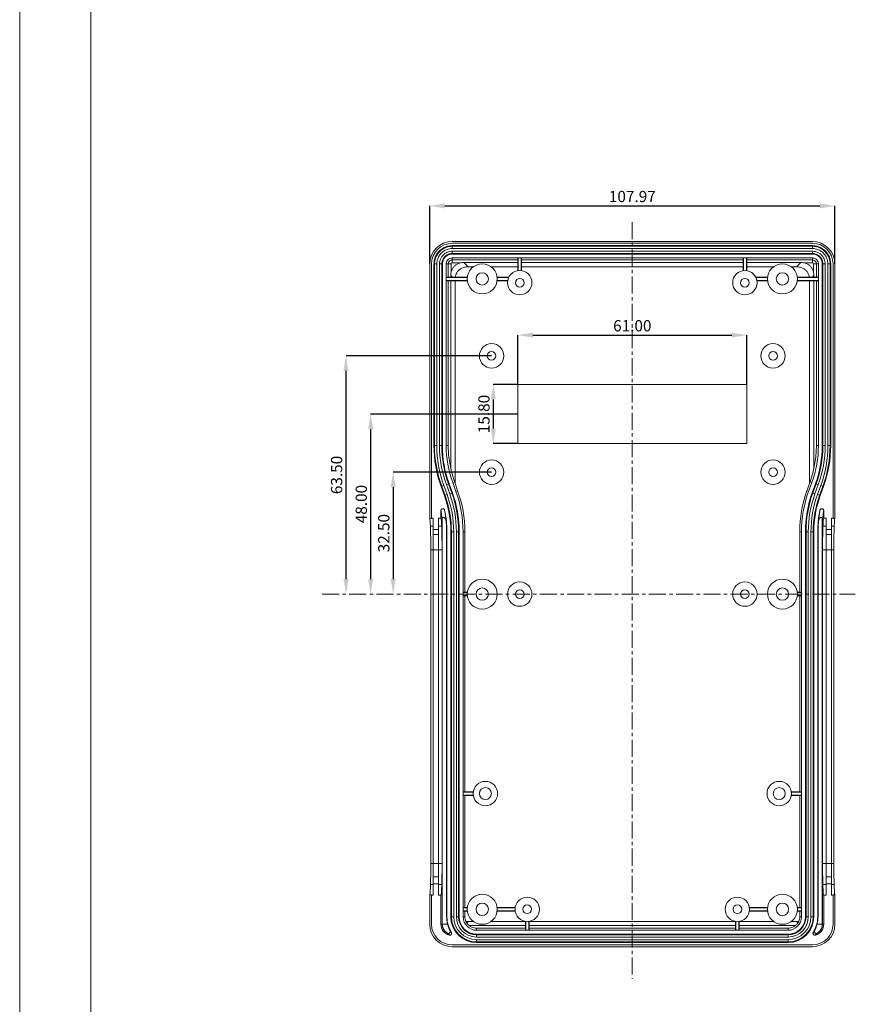
# Model space of a CAD drawing. Extents: x -151 to 1633, y -784 to 447.
# Drawn here: x -151 to 72, y -191 to 72 of the extents above; entities that cross this region are included whole.
import ezdxf

# ---------------------------------------------------------------- set-up
doc = ezdxf.new("R2010")
doc.units = 0
doc.header["$LTSCALE"] = 1.21
doc.header["$MEASUREMENT"] = 0
doc.linetypes.add('CENTER', pattern=[0.6, 0.375, -0.075, 0.075, -0.075])
doc.layers.get('0').update_dxf_attribs({"linetype": 'CONTINUOUS', "lineweight": 9})
doc.layers.get('Defpoints').update_dxf_attribs({"linetype": 'CONTINUOUS', "lineweight": 9})
doc.layers.add('dimension', color=3, linetype='CONTINUOUS', lineweight=9)
doc.styles.get("Standard").update_dxf_attribs({"font": 'Vrinda.ttf'})
doc.dimstyles.get("Standard").update_dxf_attribs({"dimtxt": 0.15625, "dimasz": 0.18, "dimexe": 0.18, "dimexo": 0.0625, "dimgap": 0.09, "dimtad": 0, "dimtih": 1, "dimtoh": 1, "dimdec": 4, "dimzin": 0, "dimdsep": 46, "dimtxsty": 'Standard', "dimcen": 0.09, "dimadec": 0, "dimazin": 0, "dimtp": 0.01, "dimtm": 0.01, "dimtfac": 1, "dimtdec": 4, "dimtofl": 0, "dimtmove": 0, "dimatfit": 0, "dimfxl": 0, "dimtolj": 1, "dimtzin": 0, "dimarcsym": 0})

# ---------------------------------------------------------------- blocks, each defined once
blk = doc.blocks.new('*D78')
at = {"layer": 'Defpoints', "color": 0, "ltscale": 10}
for p in [(-24.94, -48.85), (-51.17, -81.35), (-51.17, -81.35)]:
    blk.add_point(p, dxfattribs=at)
at = {"layer": 'dimension', "color": 6, "lineweight": -2, "ltscale": 10}
blk.add_line((-24.94, -48.85), (-51.17, -48.85), dxfattribs=at)
at = {"layer": 'dimension', "color": 4, "lineweight": -2, "ltscale": 10}
blk.add_line((-51.17, -52.85), (-51.17, -77.35), dxfattribs=at)
at = {"layer": 'dimension', "color": 4, "ltscale": 10}
for points in [[(-51.84, -52.85), (-50.5, -52.85), (-51.17, -48.85)], [(-51.84, -77.35), (-50.5, -77.35), (-51.17, -81.35)]]:
    blk.add_solid(points, dxfattribs=at)
at = {"layer": 'dimension', "color": 3, "ltscale": 10, "insert": (-53.67, -65.1), "char_height": 3, "attachment_point": 5, "rotation": 90}
blk.add_mtext('\\A1;32.50', dxfattribs=at)
blk = doc.blocks.new('*D79')
at = {"layer": 'Defpoints', "color": 0, "ltscale": 10}
for p in [(-17.94, -33.35), (-57.17, -81.35), (-57.17, -81.35)]:
    blk.add_point(p, dxfattribs=at)
at = {"layer": 'dimension', "color": 6, "lineweight": -2, "ltscale": 10}
blk.add_line((-17.94, -33.35), (-57.17, -33.35), dxfattribs=at)
at = {"layer": 'dimension', "color": 4, "lineweight": -2, "ltscale": 10}
blk.add_line((-57.17, -37.35), (-57.17, -77.35), dxfattribs=at)
at = {"layer": 'dimension', "color": 4, "ltscale": 10}
for points in [[(-57.83, -37.35), (-56.5, -37.35), (-57.17, -33.35)], [(-57.83, -77.35), (-56.5, -77.35), (-57.17, -81.35)]]:
    blk.add_solid(points, dxfattribs=at)
at = {"layer": 'dimension', "color": 3, "ltscale": 10, "insert": (-59.67, -57.35), "char_height": 3, "attachment_point": 5, "rotation": 90}
blk.add_mtext('\\A1;48.00', dxfattribs=at)
blk = doc.blocks.new('*D80')
at = {"layer": 'Defpoints', "color": 0, "ltscale": 10}
for p in [(-63.74, -17.85), (-24.94, -17.85), (-63.74, -81.35)]:
    blk.add_point(p, dxfattribs=at)
at = {"layer": 'dimension', "color": 6, "lineweight": -2, "ltscale": 10}
blk.add_line((-24.94, -17.85), (-63.74, -17.85), dxfattribs=at)
at = {"layer": 'dimension', "color": 4, "lineweight": -2, "ltscale": 10}
blk.add_line((-63.74, -77.35), (-63.74, -21.85), dxfattribs=at)
at = {"layer": 'dimension', "color": 4, "ltscale": 10}
for points in [[(-64.41, -21.85), (-63.08, -21.85), (-63.74, -17.85)], [(-64.41, -77.35), (-63.08, -77.35), (-63.74, -81.35)]]:
    blk.add_solid(points, dxfattribs=at)
at = {"layer": 'dimension', "color": 3, "ltscale": 10, "insert": (-66.24, -49.6), "char_height": 3, "attachment_point": 5, "rotation": 90}
blk.add_mtext('\\A1;63.50', dxfattribs=at)
blk = doc.blocks.new('*D81')
at = {"layer": 'Defpoints', "color": 0, "ltscale": 10}
for p in [(43.06, -12.33), (-17.94, -25.45), (43.06, -25.45)]:
    blk.add_point(p, dxfattribs=at)
at = {"layer": 'dimension', "color": 6, "lineweight": -2, "ltscale": 10}
for p, q in [((-17.94, -25.45), (-17.94, -12.33)), ((43.06, -25.45), (43.06, -12.33))]:
    blk.add_line(p, q, dxfattribs=at)
at = {"layer": 'dimension', "color": 4, "lineweight": -2, "ltscale": 10}
blk.add_line((-13.94, -12.33), (39.06, -12.33), dxfattribs=at)
at = {"layer": 'dimension', "color": 4, "ltscale": 10}
for points in [[(-13.94, -11.67), (-13.94, -13), (-17.94, -12.33)], [(39.06, -11.67), (39.06, -13), (43.06, -12.33)]]:
    blk.add_solid(points, dxfattribs=at)
at = {"layer": 'dimension', "color": 3, "ltscale": 10, "insert": (12.56, -9.83), "char_height": 3, "attachment_point": 5}
blk.add_mtext('\\A1;61.00', dxfattribs=at)
blk = doc.blocks.new('*D82')
at = {"layer": 'Defpoints', "color": 0, "ltscale": 10}
for p in [(-17.94, -25.45), (-24.48, -41.25), (-17.94, -41.25)]:
    blk.add_point(p, dxfattribs=at)
at = {"layer": 'dimension', "color": 6, "lineweight": -2, "ltscale": 10}
for p, q in [((-17.94, -25.45), (-24.48, -25.45)), ((-17.94, -41.25), (-24.48, -41.25))]:
    blk.add_line(p, q, dxfattribs=at)
at = {"layer": 'dimension', "color": 4, "lineweight": -2, "ltscale": 10}
blk.add_line((-24.48, -29.45), (-24.48, -37.25), dxfattribs=at)
at = {"layer": 'dimension', "color": 4, "ltscale": 10}
for points in [[(-25.15, -29.45), (-23.81, -29.45), (-24.48, -25.45)], [(-25.15, -37.25), (-23.81, -37.25), (-24.48, -41.25)]]:
    blk.add_solid(points, dxfattribs=at)
at = {"layer": 'dimension', "color": 3, "ltscale": 10, "insert": (-26.98, -33.35), "char_height": 3, "attachment_point": 5, "rotation": 90}
blk.add_mtext('\\A1;15.80', dxfattribs=at)
blk = doc.blocks.new('*D83')
at = {"layer": 'Defpoints', "color": 0, "ltscale": 10}
for p in [(66.55, 22.12), (-41.42, 6.64), (66.55, 6.64)]:
    blk.add_point(p, dxfattribs=at)
at = {"layer": 'dimension', "color": 6, "lineweight": -2, "ltscale": 10}
for p, q in [((-41.42, 6.64), (-41.42, 22.12)), ((66.55, 6.64), (66.55, 22.12))]:
    blk.add_line(p, q, dxfattribs=at)
at = {"layer": 'dimension', "color": 4, "lineweight": -2, "ltscale": 10}
blk.add_line((-37.42, 22.12), (62.55, 22.12), dxfattribs=at)
at = {"layer": 'dimension', "color": 4, "ltscale": 10}
for points in [[(-37.42, 22.79), (-37.42, 21.45), (-41.42, 22.12)], [(62.55, 22.79), (62.55, 21.45), (66.55, 22.12)]]:
    blk.add_solid(points, dxfattribs=at)
at = {"layer": 'dimension', "color": 3, "ltscale": 10, "insert": (12.56, 24.62), "char_height": 3, "attachment_point": 5}
blk.add_mtext('\\A1;107.97', dxfattribs=at)
blk = doc.blocks.new('Griptech')
at = {"color": 7, "linetype": 'Continuous'}
for p, q in [((-367.397, -74.71), (-367.397, 284.993)), ((-361.863, -69.176), (-361.863, 279.459))]:
    blk.add_line(p, q, dxfattribs=at)

msp = doc.modelspace()

# ---------------------------------------------------------------- linework, layer by layer
at = {"color": 7, "linetype": 'Continuous'}
for p, q in [((60.563, 12.627), (-35.437, 12.627)), ((-35.437, 12.144), (60.563, 12.144)), ((60.56, 11.519), (-35.433, 11.519)), ((-35.433, 10.754), (-35.433, 11.519)), ((-35.433, 11.354), (60.56, 11.354)), ((-35.433, 10.754), (60.56, 10.754)), ((60.56, 10.754), (60.56, 11.519)), ((-35.437, 7.706), (-35.433, 8.244)), ((60.56, 10.034), (-35.433, 10.034)), ((-35.433, 9.27), (-35.433, 10.034)), ((60.56, 9.434), (-35.433, 9.434)), ((-35.433, 9.27), (60.56, 9.27)), ((-35.433, 8.244), (60.56, 8.244)), ((-17.937, 4.86), (-17.937, 8.244)), ((-17.837, 4.874), (-17.837, 8.244)), ((-17.037, 4.874), (-17.037, 8.244)), ((-16.937, 4.86), (-16.937, 8.244)), ((42.063, 4.86), (42.063, 8.244)), ((42.163, 4.874), (42.163, 8.244)), ((42.963, 4.874), (42.963, 8.244)), ((43.063, 4.86), (43.063, 8.244)), ((60.56, 9.27), (60.56, 10.034)), ((60.563, 7.706), (60.56, 8.244)), ((-41.419, -61.166), (-41.419, 6.644)), ((-40.937, -61.151), (-40.937, 6.644)), ((-40.309, 6.644), (-40.309, -41.781)), ((-38.824, 6.644), (-38.824, -41.781)), ((-38.824, 6.644), (-38.06, 6.644)), ((-38.224, 6.644), (-38.224, -41.781)), ((-38.06, -41.781), (-38.06, 6.644)), ((-37.035, -41.781), (-37.035, 6.644)), ((-35.736, 6.644), (-37.035, 6.644)), ((-36.497, 6.644), (-36.497, 3.049)), ((-35.736, 4.455), (-35.736, 6.644)), ((-35.437, 7.706), (-17.837, 7.706)), ((-35.437, 7.706), (-35.437, 6.943)), ((-35.437, 6.943), (-33.247, 6.943)), ((-32.327, 7.005), (-17.837, 7.005)), ((-32.327, 7.005), (-31.216, 5.894)), ((-31.216, 5.894), (-29.775, 5.894)), ((-25.098, 5.894), (-17.837, 5.894)), ((-17.037, 7.706), (42.163, 7.706)), ((-17.037, 7.005), (42.163, 7.005)), ((-17.037, 5.894), (42.163, 5.894)), ((42.963, 7.706), (60.563, 7.706)), ((42.963, 7.005), (57.454, 7.005)), ((42.963, 5.894), (50.225, 5.894)), ((54.902, 5.894), (56.343, 5.894)), ((56.343, 5.894), (57.454, 7.005)), ((58.374, 6.943), (60.563, 6.943)), ((60.563, 7.706), (60.563, 6.943)), ((62.162, 6.644), (60.862, 6.644)), ((60.862, 4.455), (60.862, 6.644)), ((61.624, 6.644), (61.624, 3.049)), ((62.162, 6.644), (62.162, -41.781)), ((63.187, 6.644), (63.187, -41.781)), ((63.187, 6.644), (63.951, 6.644)), ((63.351, -41.781), (63.351, 6.644)), ((63.951, -41.781), (63.951, 6.644)), ((64.672, 6.644), (64.672, -41.781)), ((64.672, 6.644), (65.436, 6.644)), ((65.272, 6.644), (65.272, -41.781)), ((65.436, -41.781), (65.436, 6.644)), ((66.063, 6.644), (66.063, -61.151)), ((66.546, -61.166), (66.546, 6.644)), ((-31.405, 3.149), (-37.035, 3.149)), ((-31.416, 3.049), (-37.035, 3.049)), ((-35.798, 3.534), (-35.312, 3.049)), ((-35.798, 3.049), (-35.798, 3.534)), ((-20.32, 3.149), (-23.468, 3.149)), ((-20.37, 3.049), (-23.457, 3.049)), ((48.595, 3.149), (45.447, 3.149)), ((48.584, 3.049), (45.496, 3.049)), ((62.162, 3.149), (56.532, 3.149)), ((62.162, 3.049), (56.543, 3.049)), ((60.439, 3.049), (60.925, 3.534)), ((60.925, 3.534), (60.925, 3.049)), ((-31.416, 2.249), (-37.035, 2.249)), ((-31.405, 2.149), (-37.035, 2.149)), ((-36.497, 2.249), (-36.497, -41.781)), ((-35.798, -47.844), (-35.798, 2.249)), ((-34.686, -51.897), (-34.686, 2.249)), ((-20.648, 2.149), (-23.468, 2.149)), ((-20.631, 2.249), (-23.457, 2.249)), ((48.584, 2.249), (45.758, 2.249)), ((48.595, 2.149), (45.775, 2.149)), ((62.162, 2.149), (56.532, 2.149)), ((62.162, 2.249), (56.543, 2.249)), ((59.813, 2.249), (59.813, -51.897)), ((60.925, 2.249), (60.925, -47.844)), ((61.624, 2.249), (61.624, -41.781)), ((-17.937, -25.451), (43.063, -25.451)), ((-17.937, -41.251), (-17.937, -25.451)), ((43.063, -25.451), (43.063, -41.251)), ((43.063, -41.251), (-17.937, -41.251)), ((-35.392, -54.336), (-36.274, -51.914)), ((-34.428, -53.985), (-35.31, -51.563)), ((-34.686, -51.897), (-34.852, -51.397)), ((-33.985, -53.824), (-34.686, -51.897)), ((59.813, -51.897), (59.112, -53.824)), ((60.437, -51.563), (59.555, -53.985)), ((59.979, -51.397), (59.813, -51.897)), ((61.4, -51.914), (60.519, -54.336)), ((-38.387, -52.683), (-37.505, -55.105)), ((62.632, -55.105), (63.514, -52.683)), ((-38.435, -61.151), (-38.435, -59.105)), ((63.562, -61.151), (63.562, -59.105)), ((-41.419, -61.166), (-40.937, -61.166)), ((-40.937, -61.151), (-40.527, -61.151)), ((-40.527, -61.151), (-40.527, -161.551)), ((-39.127, -61.151), (-39.127, -161.551)), ((-39.127, -61.151), (-38.435, -61.151)), ((-38.134, -169.346), (-38.134, -61.289)), ((-38.073, -169.346), (-38.073, -61.081)), ((63.2, -61.081), (63.2, -169.346)), ((63.261, -61.293), (63.261, -169.346)), ((63.562, -61.151), (64.253, -61.151)), ((64.253, -61.151), (64.253, -161.551)), ((65.653, -61.151), (65.653, -161.551)), ((65.653, -61.151), (66.063, -61.151)), ((66.063, -61.166), (66.546, -61.166)), ((-39.127, -64.151), (-40.527, -64.151)), ((-36.921, -64.725), (-36.921, -167.344)), ((-36.835, -64.725), (-36.835, -167.344)), ((-35.809, -64.725), (-35.809, -167.344)), ((-35.645, -167.344), (-35.645, -64.725)), ((-35.045, -167.344), (-35.045, -64.725)), ((-34.324, -64.725), (-34.324, -167.344)), ((-33.724, -64.725), (-33.724, -167.344)), ((-33.56, -167.344), (-33.56, -64.725)), ((-32.535, -167.344), (-32.535, -64.725)), ((-32.063, -80.951), (-32.063, -64.725)), ((57.19, -64.725), (57.19, -80.951)), ((57.662, -64.725), (57.662, -167.344)), ((58.687, -64.725), (58.687, -167.344)), ((58.851, -167.344), (58.851, -64.725)), ((59.451, -167.344), (59.451, -64.725)), ((60.172, -64.725), (60.172, -167.344)), ((60.772, -64.725), (60.772, -167.344)), ((60.936, -167.344), (60.936, -64.725)), ((61.962, -167.344), (61.962, -64.725)), ((62.048, -167.344), (62.048, -64.725)), ((65.653, -64.151), (64.253, -64.151)), ((-41.144, -69.523), (-41.144, -153.179)), ((-38.142, -69.523), (-38.142, -153.179)), ((63.269, -69.523), (63.269, -153.179)), ((66.271, -69.523), (66.271, -153.179)), ((-31.405, -80.851), (-32.535, -80.851)), ((-31.416, -80.951), (-32.535, -80.951)), ((56.532, -80.851), (57.662, -80.851)), ((56.543, -80.951), (57.662, -80.951)), ((-31.416, -81.751), (-32.535, -81.751)), ((-31.405, -81.851), (-32.535, -81.851)), ((-32.063, -134.101), (-32.063, -81.751)), ((56.532, -81.851), (57.662, -81.851)), ((56.543, -81.751), (57.662, -81.751)), ((57.19, -81.751), (57.19, -134.101)), ((-29.796, -134.001), (-32.535, -134.001)), ((-29.81, -134.101), (-32.535, -134.101)), ((-29.81, -134.901), (-32.535, -134.901)), ((-29.796, -135.001), (-32.535, -135.001)), ((-32.063, -164.951), (-32.063, -134.901)), ((54.926, -134.001), (57.662, -134.001)), ((54.926, -135.001), (57.662, -135.001)), ((54.94, -134.101), (57.662, -134.101)), ((54.94, -134.901), (57.662, -134.901)), ((57.19, -134.901), (57.19, -164.951)), ((-41.144, -153.179), (-38.142, -153.179)), ((63.269, -153.179), (66.271, -153.179)), ((-39.127, -156.726), (-40.527, -156.726)), ((64.253, -156.726), (65.653, -156.726)), ((-41.217, -158.707), (-40.527, -158.707)), ((-39.127, -158.551), (-40.527, -158.551)), ((-39.127, -158.707), (-38.215, -158.707)), ((64.253, -158.707), (63.342, -158.707)), ((65.653, -158.551), (64.253, -158.551)), ((66.344, -158.707), (65.653, -158.707)), ((-41.419, -169.346), (-41.419, -161.536)), ((-40.937, -161.536), (-41.419, -161.536)), ((-40.937, -169.346), (-40.937, -161.551)), ((-40.527, -161.551), (-40.937, -161.551)), ((-38.435, -161.551), (-39.127, -161.551)), ((-38.435, -169.346), (-38.435, -161.551)), ((63.562, -169.346), (63.562, -161.551)), ((64.253, -161.551), (63.562, -161.551)), ((66.063, -161.551), (65.653, -161.551)), ((66.546, -161.536), (66.063, -161.536)), ((66.063, -161.551), (66.063, -169.346)), ((66.546, -169.346), (66.546, -161.536)), ((-31.405, -164.851), (-32.535, -164.851)), ((-31.416, -164.951), (-32.535, -164.951)), ((-18.648, -164.851), (-23.468, -164.851)), ((-18.662, -164.951), (-23.457, -164.951)), ((43.775, -164.851), (48.595, -164.851)), ((43.789, -164.951), (48.584, -164.951)), ((56.532, -164.851), (57.662, -164.851)), ((56.543, -164.951), (57.662, -164.951)), ((-36.921, -167.344), (-36.835, -167.344)), ((-35.809, -167.344), (-35.045, -167.344)), ((-34.324, -167.344), (-33.56, -167.344)), ((-31.416, -165.751), (-32.535, -165.751)), ((-31.405, -165.851), (-32.535, -165.851)), ((-32.063, -167.344), (-32.535, -167.344)), ((-32.063, -167.344), (-32.063, -165.751)), ((-18.648, -165.851), (-23.468, -165.851)), ((-18.662, -165.751), (-23.457, -165.751)), ((43.775, -165.851), (48.595, -165.851)), ((43.789, -165.751), (48.584, -165.751)), ((56.532, -165.851), (57.662, -165.851)), ((56.543, -165.751), (57.662, -165.751)), ((57.19, -165.751), (57.19, -167.344)), ((57.19, -167.344), (57.662, -167.344)), ((58.687, -167.344), (59.451, -167.344)), ((60.172, -167.344), (60.936, -167.344)), ((62.048, -167.344), (61.962, -167.344)), ((-38.435, -169.346), (-36.668, -169.346)), ((-31.577, -168.957), (-31.216, -168.596)), ((-29.775, -168.596), (-31.216, -168.596)), ((-15.837, -169.707), (-30.826, -169.707)), ((-28.935, -170.406), (-28.935, -170.944)), ((-15.837, -170.406), (-28.935, -170.406)), ((-15.837, -168.596), (-25.098, -168.596)), ((-15.937, -168.562), (-15.937, -170.944)), ((-15.837, -168.576), (-15.837, -170.944)), ((-15.037, -168.576), (-15.037, -170.944)), ((40.163, -168.596), (-15.037, -168.596)), ((40.163, -169.707), (-15.037, -169.707)), ((40.163, -170.406), (-15.037, -170.406)), ((-14.937, -168.562), (-14.937, -170.944)), ((40.063, -168.562), (40.063, -170.944)), ((40.163, -168.576), (40.163, -170.944)), ((40.963, -168.576), (40.963, -170.944)), ((50.225, -168.596), (40.963, -168.596)), ((55.953, -169.707), (40.963, -169.707)), ((54.062, -170.406), (40.963, -170.406)), ((41.063, -168.562), (41.063, -170.944)), ((54.062, -170.406), (54.062, -170.944)), ((56.343, -168.596), (54.902, -168.596)), ((56.704, -168.957), (56.343, -168.596)), ((61.795, -169.346), (63.562, -169.346)), ((54.062, -170.944), (-28.935, -170.944)), ((54.062, -171.97), (-28.935, -171.97)), ((-28.935, -172.734), (-28.935, -171.97)), ((-28.935, -172.134), (54.062, -172.134)), ((-28.935, -172.734), (54.062, -172.734)), ((54.062, -172.734), (54.062, -171.97)), ((60.563, -174.846), (-35.437, -174.846)), ((-35.437, -175.328), (60.563, -175.328)), ((54.062, -173.454), (-28.935, -173.454)), ((-28.935, -174.219), (-28.935, -173.454)), ((54.062, -174.054), (-28.935, -174.054)), ((-28.935, -174.219), (54.062, -174.219)), ((54.062, -174.219), (54.062, -173.454))]:
    msp.add_line(p, q, dxfattribs=at)
at = {"color": 9, "linetype": 'Continuous'}
for p, q in [((-40.309, 6.644), (-39.545, 6.644)), ((-40.145, -41.781), (-40.145, 6.644)), ((-39.545, -41.781), (-39.545, 6.644)), ((-40.309, -41.781), (-39.545, -41.781)), ((-38.824, -41.781), (-38.06, -41.781)), ((-36.497, -41.781), (-37.035, -41.781)), ((61.624, -41.781), (62.162, -41.781)), ((63.187, -41.781), (63.951, -41.781)), ((64.672, -41.781), (65.436, -41.781)), ((-38.387, -52.683), (-37.669, -52.422)), ((-36.787, -54.844), (-37.669, -52.422)), ((-36.992, -52.175), (-36.274, -51.914)), ((-36.992, -52.175), (-36.11, -54.597)), ((-36.428, -51.97), (-35.546, -54.392)), ((-34.852, -51.397), (-35.31, -51.563)), ((59.979, -51.397), (60.437, -51.563)), ((60.673, -54.392), (61.555, -51.97)), ((61.237, -54.597), (62.119, -52.175)), ((61.4, -51.914), (62.119, -52.175)), ((62.796, -52.422), (61.914, -54.844)), ((62.796, -52.422), (63.514, -52.683)), ((-37.351, -55.049), (-38.233, -52.627)), ((-37.505, -55.105), (-36.787, -54.844)), ((-36.11, -54.597), (-35.392, -54.336)), ((-33.985, -53.824), (-34.428, -53.985)), ((59.112, -53.824), (59.555, -53.985)), ((60.519, -54.336), (61.237, -54.597)), ((61.914, -54.844), (62.632, -55.105)), ((63.36, -52.627), (62.478, -55.049)), ((-41.245, -63.202), (-40.527, -63.202)), ((-39.127, -65.467), (-40.527, -65.467)), ((-39.127, -63.202), (-38.243, -63.202)), ((-36.921, -64.725), (-36.835, -64.725)), ((-35.809, -64.725), (-35.045, -64.725)), ((-34.324, -64.725), (-33.56, -64.725)), ((-32.063, -64.725), (-32.535, -64.725)), ((57.19, -64.725), (57.662, -64.725)), ((58.687, -64.725), (59.451, -64.725)), ((60.172, -64.725), (60.936, -64.725)), ((62.048, -64.725), (61.962, -64.725)), ((64.253, -63.202), (63.37, -63.202)), ((64.253, -65.467), (65.653, -65.467)), ((66.372, -63.202), (65.653, -63.202)), ((-41.144, -69.523), (-38.142, -69.523)), ((63.269, -69.523), (66.271, -69.523))]:
    msp.add_line(p, q, dxfattribs=at)
at = {"color": 7, "linetype": 'Continuous'}
for centre, radius in [((-27.437, 2.649), 4), ((52.563, 2.649), 4), ((-27.437, 2.649), 1.65), ((-17.437, 1.649), 3.25), ((-17.437, 1.649), 1.15), ((42.563, 1.649), 3.25), ((42.563, 1.649), 1.15), ((52.563, 2.649), 1.65), ((-24.937, -17.851), 3.25), ((50.063, -17.851), 3.25), ((-24.937, -17.851), 1.15), ((50.063, -17.851), 1.15), ((-24.937, -48.851), 3.25), ((50.063, -48.851), 3.25), ((-24.937, -48.851), 1.15), ((50.063, -48.851), 1.15), ((-27.437, -81.351), 4), ((-17.437, -81.351), 3.25), ((42.563, -81.351), 3.25), ((52.563, -81.351), 4), ((-27.437, -81.351), 1.65), ((-17.437, -81.351), 1.15), ((42.563, -81.351), 1.15), ((52.563, -81.351), 1.65), ((-26.585, -134.501), 3.25), ((-26.585, -134.501), 1.6), ((51.715, -134.501), 3.25), ((51.715, -134.501), 1.6), ((-27.437, -165.351), 4), ((-15.437, -165.351), 3.25), ((40.563, -165.351), 3.25), ((52.563, -165.351), 4), ((52.563, -165.351), 4), ((52.563, -165.351), 4), ((52.563, -165.351), 4), ((52.563, -165.351), 4), ((-27.437, -165.351), 1.65), ((-15.437, -165.351), 1.15), ((40.563, -165.351), 1.15), ((52.563, -165.351), 1.65)]:
    msp.add_circle(centre, radius, dxfattribs=at)
for centre, radius, start, end in [((-35.437, 6.644), 5.983, 90, 180), ((-35.437, 6.644), 5.5, 90, 180), ((60.563, 6.644), 5.983, 0, 90), ((60.563, 6.644), 5.5, 0, 90), ((-35.437, 6.644), 0.299, 90, 180), ((60.563, 6.644), 0.299, 0, 90), ((-8.435, -41.781), 31.875, 180, 200), ((-8.435, -41.781), 29.625, 180, 200), ((-8.435, -41.781), 28.6, 180, 200), ((33.562, -41.781), 28.6, 340, 0), ((33.562, -41.781), 29.625, 340, 0), ((33.562, -41.781), 31.875, 340, 0), ((-63.935, -64.725), 28.125, 0, 20), ((-63.935, -64.725), 30.375, 0, 20), ((-63.935, -64.725), 31.4, 0, 20), ((-63.935, -64.725), 31.872, 0, 20), ((89.062, -64.725), 31.872, 160, 180), ((89.062, -64.725), 31.4, 160, 180), ((89.062, -64.725), 30.375, 160, 180), ((89.062, -64.725), 28.125, 160, 180), ((-63.935, -64.725), 27.1, 0, 12.19115), ((89.062, -64.725), 27.1, 167.80885, 180), ((-28.935, -167.344), 7.9, 180, 211.71151), ((-28.935, -167.344), 6.875, 180, 270), ((-28.935, -167.344), 6.71, 180, 270), ((-28.935, -167.344), 6.11, 180, 270), ((-28.935, -167.344), 5.39, 180, 270), ((-28.935, -167.344), 4.79, 180, 270), ((-28.935, -167.344), 4.625, 180, 270), ((-28.935, -167.344), 3.6, 180, 270), ((-28.935, -167.344), 3.128, 180, 202.71012), ((54.062, -167.344), 6.71, 270, 0), ((54.062, -167.344), 6.875, 270, 0), ((54.062, -167.344), 4.79, 270, 0), ((54.062, -167.344), 5.39, 270, 0), ((54.062, -167.344), 6.11, 270, 0), ((54.062, -167.344), 4.625, 270, 0), ((54.062, -167.344), 3.6, 270, 0), ((54.062, -167.344), 3.128, 337.28988, 0), ((54.062, -167.344), 7.9, 328.2885, 0), ((-35.437, -169.346), 5.983, 180, 270), ((-35.437, -169.346), 5.5, 180, 270), ((-35.437, -169.346), 2.998, 180, 255.07315), ((-35.437, -169.346), 2.698, 180, 243.25462), ((-35.437, -169.346), 2.637, 180, 248.54353), ((60.563, -169.346), 5.5, 270, 0), ((60.563, -169.346), 5.983, 270, 0), ((60.563, -169.346), 2.998, 284.92685, 0), ((60.563, -169.346), 2.637, 291.45601, 0), ((60.563, -169.346), 2.698, 296.75522, 0)]:
    msp.add_arc(centre, radius, start, end, dxfattribs=at)
at = {"color": 9, "linetype": 'Continuous'}
for centre, radius, start, end in [((-8.435, -41.781), 31.71, 180, 200), ((-8.435, -41.781), 31.11, 180, 200), ((-8.435, -41.781), 30.39, 180, 200), ((-8.435, -41.781), 29.79, 180, 200), ((33.562, -41.781), 29.79, 340, 0), ((33.562, -41.781), 30.39, 340, 0), ((33.562, -41.781), 31.11, 340, 0), ((33.562, -41.781), 31.71, 340, 0), ((-63.935, -64.725), 28.29, 0, 20), ((-63.935, -64.725), 28.89, 0, 20), ((-63.935, -64.725), 29.61, 0, 20), ((-63.935, -64.725), 30.21, 0, 20), ((89.062, -64.725), 30.21, 160, 180), ((89.062, -64.725), 29.61, 160, 180), ((89.062, -64.725), 28.89, 160, 180), ((89.062, -64.725), 28.29, 160, 180)]:
    msp.add_arc(centre, radius, start, end, dxfattribs=at)
at = {"color": 7, "linetype": 'Continuous'}
for points in [[(-40.309, 6.644), (-40.144, 7.899), (-39.659, 9.076), (-38.881, 10.09), (-37.867, 10.868), (-36.688, 11.353), (-35.433, 11.519)], [(-40.145, 6.644), (-40.072, 7.468), (-39.875, 8.215), (-39.6, 8.842), (-39.284, 9.358), (-38.936, 9.793), (-38.552, 10.173), (-38.115, 10.516), (-37.604, 10.824), (-36.995, 11.087), (-36.272, 11.278), (-35.433, 11.354)], [(-39.545, 6.644), (-39.481, 7.361), (-39.309, 8.014), (-39.07, 8.562), (-38.794, 9.012), (-38.49, 9.391), (-38.154, 9.724), (-37.773, 10.024), (-37.327, 10.292), (-36.796, 10.521), (-36.163, 10.688), (-35.433, 10.754)], [(60.56, 11.519), (61.815, 11.353), (62.994, 10.868), (64.008, 10.09), (64.786, 9.076), (65.271, 7.899), (65.436, 6.644)], [(60.56, 11.354), (61.384, 11.281), (62.131, 11.084), (62.758, 10.81), (63.274, 10.494), (63.709, 10.147), (64.09, 9.763), (64.433, 9.326), (64.741, 8.815), (65.004, 8.207), (65.196, 7.483), (65.272, 6.644)], [(60.56, 10.754), (61.277, 10.691), (61.93, 10.519), (62.478, 10.28), (62.928, 10.004), (63.308, 9.701), (63.641, 9.365), (63.94, 8.984), (64.209, 8.538), (64.439, 8.007), (64.606, 7.374), (64.672, 6.644)], [(-35.433, 10.034), (-36.135, 9.959), (-36.773, 9.757), (-37.37, 9.426), (-37.928, 8.938), (-38.408, 8.271), (-38.721, 7.473), (-38.824, 6.644)], [(-35.433, 9.434), (-36.012, 9.372), (-36.538, 9.206), (-37.027, 8.934), (-37.486, 8.532), (-37.881, 7.985), (-38.138, 7.33), (-38.224, 6.644)], [(-38.06, 6.644), (-38.009, 7.156), (-37.86, 7.649), (-37.617, 8.103), (-37.29, 8.5), (-36.892, 8.827), (-36.438, 9.069), (-35.945, 9.218), (-35.433, 9.27)], [(-37.035, 6.644), (-36.986, 7.03), (-36.829, 7.429), (-36.563, 7.777), (-36.219, 8.038), (-35.826, 8.194), (-35.433, 8.244)], [(63.951, 6.644), (63.877, 7.347), (63.673, 7.987), (63.34, 8.585), (62.851, 9.142), (62.184, 9.619), (61.388, 9.93), (60.56, 10.034)], [(63.351, 6.644), (63.289, 7.224), (63.122, 7.751), (62.849, 8.241), (62.446, 8.699), (61.9, 9.091), (61.245, 9.347), (60.56, 9.434)], [(60.56, 9.27), (61.073, 9.218), (61.565, 9.069), (62.02, 8.827), (62.417, 8.5), (62.744, 8.102), (62.987, 7.648), (63.136, 7.156), (63.187, 6.644)], [(60.56, 8.244), (60.948, 8.196), (61.347, 8.038), (61.695, 7.772), (61.956, 7.428), (62.112, 7.036), (62.162, 6.644)], [(-36.497, 6.644), (-36.451, 6.949), (-36.304, 7.252), (-36.052, 7.507), (-35.746, 7.659), (-35.437, 7.706)], [(-33.247, 6.943), (-33.969, 6.696), (-34.592, 6.311), (-35.103, 5.799), (-35.488, 5.177), (-35.736, 4.455)], [(-32.327, 7.005), (-32.784, 6.99), (-33.247, 6.943)], [(57.454, 7.005), (57.911, 6.99), (58.374, 6.943)], [(60.862, 4.455), (60.615, 5.177), (60.23, 5.8), (59.719, 6.311), (59.096, 6.696), (58.374, 6.943)], [(60.563, 7.706), (60.878, 7.657), (61.185, 7.503), (61.435, 7.247), (61.58, 6.943), (61.624, 6.644)], [(-35.736, 4.455), (-35.782, 3.992), (-35.798, 3.534)], [(60.862, 4.455), (60.909, 3.992), (60.925, 3.534)], [(-36.497, -41.781), (-36.42, -43.8), (-36.189, -45.821), (-35.798, -47.844)], [(60.925, -47.844), (61.316, -45.821), (61.547, -43.8), (61.624, -41.781)], [(-35.798, -47.844), (-35.538, -49.01), (-35.223, -50.196), (-34.852, -51.397)], [(59.979, -51.397), (60.35, -50.196), (60.665, -49.01), (60.925, -47.844)], [(-38.435, -59.105), (-38.392, -58.899), (-38.271, -58.729), (-38.092, -58.623), (-37.887, -58.601), (-37.689, -58.666), (-37.532, -58.808), (-37.446, -59.002)], [(-37.446, -59), (-37.368, -59.469), (-37.285, -60.028), (-37.195, -60.715), (-37.099, -61.617)], [(62.225, -61.619), (62.323, -60.704), (62.413, -60.015), (62.497, -59.46), (62.573, -59)], [(62.573, -59.002), (62.659, -58.808), (62.815, -58.666), (63.012, -58.601), (63.216, -58.622), (63.396, -58.726), (63.518, -58.898), (63.562, -59.105)], [(-41.245, -63.202), (-41.297, -62.166), (-41.356, -61.478), (-41.419, -61.166)], [(-38.435, -61.151), (-38.366, -61.387), (-38.301, -62.08), (-38.243, -63.202)], [(-38.073, -61.081), (-38.117, -61.175), (-38.134, -61.277)], [(-37.1, -61.605), (-37.15, -61.416), (-37.247, -61.24), (-37.379, -61.094), (-37.532, -60.988), (-37.692, -60.932), (-37.845, -60.929), (-37.976, -60.98), (-38.073, -61.081)], [(-36.921, -64.725), (-36.965, -63.164), (-37.1, -61.605)], [(62.227, -61.605), (62.092, -63.164), (62.048, -64.725)], [(63.2, -61.081), (63.101, -60.978), (62.968, -60.928), (62.814, -60.933), (62.651, -60.992), (62.494, -61.104), (62.363, -61.256), (62.272, -61.428), (62.227, -61.605)], [(63.261, -61.277), (63.244, -61.175), (63.2, -61.081)], [(63.37, -63.202), (63.428, -62.08), (63.493, -61.387), (63.562, -61.151)], [(66.546, -61.166), (66.483, -61.478), (66.424, -62.166), (66.372, -63.202)], [(-41.144, -69.523), (-41.151, -67.745), (-41.171, -66.049), (-41.202, -64.511), (-41.245, -63.202)], [(-38.243, -63.202), (-38.201, -64.511), (-38.169, -66.049), (-38.149, -67.745), (-38.142, -69.523)], [(63.269, -69.523), (63.276, -67.745), (63.296, -66.049), (63.327, -64.511), (63.37, -63.202)], [(66.372, -63.202), (66.329, -64.511), (66.297, -66.049), (66.278, -67.745), (66.271, -69.523)], [(-41.217, -158.707), (-41.177, -157.051), (-41.153, -155.174), (-41.144, -153.179)], [(-38.142, -153.179), (-38.151, -155.174), (-38.176, -157.051), (-38.215, -158.707)], [(63.342, -158.707), (63.302, -157.051), (63.278, -155.174), (63.269, -153.179)], [(66.271, -153.179), (66.28, -155.174), (66.304, -157.051), (66.344, -158.707)], [(-41.419, -161.536), (-41.362, -161.277), (-41.308, -160.702), (-41.259, -159.831), (-41.217, -158.707)], [(-38.215, -158.707), (-38.261, -159.908), (-38.315, -160.813), (-38.374, -161.367), (-38.435, -161.551)], [(63.562, -161.551), (63.501, -161.367), (63.442, -160.813), (63.388, -159.908), (63.342, -158.707)], [(66.344, -158.707), (66.386, -159.831), (66.435, -160.702), (66.489, -161.277), (66.546, -161.536)], [(-36.921, -167.344), (-36.893, -168.011), (-36.809, -168.678), (-36.668, -169.346)], [(61.795, -169.346), (61.936, -168.678), (62.02, -168.011), (62.048, -167.344)], [(-36.668, -169.346), (-36.544, -169.777), (-36.392, -170.207), (-36.221, -170.614), (-36.022, -171.019)], [(-31.216, -168.596), (-31.423, -168.591), (-31.625, -168.576), (-31.821, -168.552)], [(-31.577, -168.957), (-31.663, -168.829), (-31.745, -168.694), (-31.821, -168.552)], [(-31.577, -168.957), (-31.357, -169.231), (-31.107, -169.482), (-30.826, -169.707)], [(-30.826, -169.707), (-30.227, -170.103), (-29.584, -170.333), (-28.935, -170.406)], [(54.062, -170.406), (54.711, -170.333), (55.354, -170.103), (55.953, -169.707)], [(55.953, -169.707), (56.234, -169.482), (56.484, -169.231), (56.704, -168.957)], [(56.947, -168.552), (56.752, -168.576), (56.55, -168.591), (56.343, -168.596)], [(56.947, -168.552), (56.872, -168.694), (56.79, -168.829), (56.704, -168.957)], [(61.149, -171.019), (61.35, -170.608), (61.523, -170.197), (61.674, -169.768), (61.795, -169.346)], [(-36.651, -171.755), (-36.501, -171.931), (-36.354, -172.092), (-36.209, -172.243)], [(-36.65, -171.755), (-36.525, -171.795), (-36.401, -171.8)], [(-36.401, -171.8), (-36.224, -171.748), (-36.084, -171.636), (-35.994, -171.485), (-35.958, -171.322), (-35.97, -171.164), (-36.022, -171.019)], [(-35.655, -171.497), (-35.586, -171.682), (-35.595, -171.881), (-35.68, -172.06), (-35.827, -172.191), (-36.013, -172.255), (-36.209, -172.243)], [(-36.023, -171.018), (-35.9, -171.19), (-35.778, -171.348), (-35.655, -171.497)], [(61.336, -172.243), (61.14, -172.255), (60.954, -172.191), (60.807, -172.06), (60.722, -171.881), (60.713, -171.682), (60.782, -171.497)], [(60.782, -171.497), (60.899, -171.356), (61.021, -171.198), (61.15, -171.018)], [(61.149, -171.019), (61.097, -171.164), (61.085, -171.323), (61.121, -171.487), (61.212, -171.638), (61.353, -171.749), (61.528, -171.8)], [(61.335, -172.243), (61.474, -172.099), (61.62, -171.939), (61.778, -171.755)], [(61.528, -171.8), (61.652, -171.795), (61.777, -171.755)]]:
    msp.add_spline(points, degree=3, dxfattribs=at)
for points, knots in [([(-34.631, 3.049), (-34.616, 3.167), (-34.544, 3.579), (-34.276, 4.245), (-33.746, 4.954), (-33.037, 5.484), (-32.174, 5.831), (-31.545, 5.872), (-31.216, 5.894)], [0.6265296, 0.6265296, 0.6265296, 0.6265296, 0.984687, 1.8816509, 2.7459327, 3.6108984, 4.5074964, 5.4918579, 5.4918579, 5.4918579, 5.4918579]), ([(56.343, 5.894), (56.672, 5.872), (57.301, 5.831), (58.164, 5.484), (58.873, 4.954), (59.403, 4.244), (59.671, 3.578), (59.743, 3.167), (59.758, 3.049)], [0, 0, 0, 0, 0.9844863, 1.8813201, 2.7459282, 3.6108267, 4.5075081, 4.8653268, 4.8653268, 4.8653268, 4.8653268])]:
    msp.add_open_spline(points, degree=3, knots=knots, dxfattribs=at)
at = {"color": 9, "linetype": 'Continuous'}
for points in [[(-38.435, -59.103), (-38.367, -59.514), (-38.294, -59.993), (-38.216, -60.568), (-38.152, -61.119)], [(63.28, -61.119), (63.344, -60.559), (63.423, -59.983), (63.495, -59.507), (63.562, -59.104)], [(-38.152, -61.119), (-38.134, -61.289)], [(63.261, -61.293), (63.28, -61.119)]]:
    msp.add_spline(points, degree=3, dxfattribs=at)
at = {"layer": 'dimension', "color": 1, "linetype": 'CENTER', "ltscale": 10}
for p, q in [((12.563, 17.794), (12.563, -183.852)), ((-70.127, -81.351), (71.99, -81.351))]:
    msp.add_line(p, q, dxfattribs=at)

# ---------------------------------------------------------------- block references
at = {"layer": 'dimension', "xscale": 3.421440000000032, "yscale": 3.421440000000032, "zscale": 3.42144}
msp.add_blockref('Griptech', (1106.324, -528.247), dxfattribs=at)

# ---------------------------------------------------------------- dimensions: what is measured, and where the dimension line sits
at = {"layer": 'dimension', "ltscale": 10}
for base, p1, p2, picture, middle in [((66.546, 22.1194), (-41.4191, 6.6441), (66.546, 6.6441), '*D83', (12.5635, 24.6194)), ((43.063, -12.334), (-17.937, -25.451), (43.063, -25.451), '*D81', (12.563, -9.834))]:
    dim = msp.add_linear_dim(base=base, p1=p1, p2=p2, dimstyle='Standard', override={"dimtxt": 3, "dimasz": 4, "dimexe": 0, "dimexo": 0, "dimgap": 1, "dimtad": 1, "dimtih": 0, "dimtoh": 0, "dimdec": 2, "dimcen": 0, "dimclrd": 4, "dimclre": 6, "dimclrt": 3, "dimtp": 0, "dimtm": 0, "dimtdec": 2, "dimatfit": 3}, dxfattribs=at)
    dim.commit()
    dim.dimension.update_dxf_attribs({"geometry": picture, "text_midpoint": middle})
for base, p1, p2, picture, middle in [((-63.743, -17.851), (-63.743, -81.351), (-24.937, -17.851), '*D80', (-66.243, -49.601)), ((-24.48, -41.251), (-17.937, -25.451), (-17.937, -41.251), '*D82', (-26.98, -33.351)), ((-57.168, -81.351), (-17.937, -33.351), (-57.168, -81.351), '*D79', (-59.668, -57.351)), ((-51.17, -81.351), (-24.937, -48.851), (-51.17, -81.351), '*D78', (-53.67, -65.101))]:
    dim = msp.add_linear_dim(base=base, p1=p1, p2=p2, angle=90, dimstyle='Standard', override={"dimtxt": 3, "dimasz": 4, "dimexe": 0, "dimexo": 0, "dimgap": 1, "dimtad": 1, "dimtih": 0, "dimtoh": 0, "dimdec": 2, "dimcen": 0, "dimclrd": 4, "dimclre": 6, "dimclrt": 3, "dimtp": 0, "dimtm": 0, "dimtdec": 2, "dimatfit": 3}, dxfattribs=at)
    dim.commit()
    dim.dimension.update_dxf_attribs({"geometry": picture, "text_midpoint": middle})

doc.saveas('drawing.dxf')
